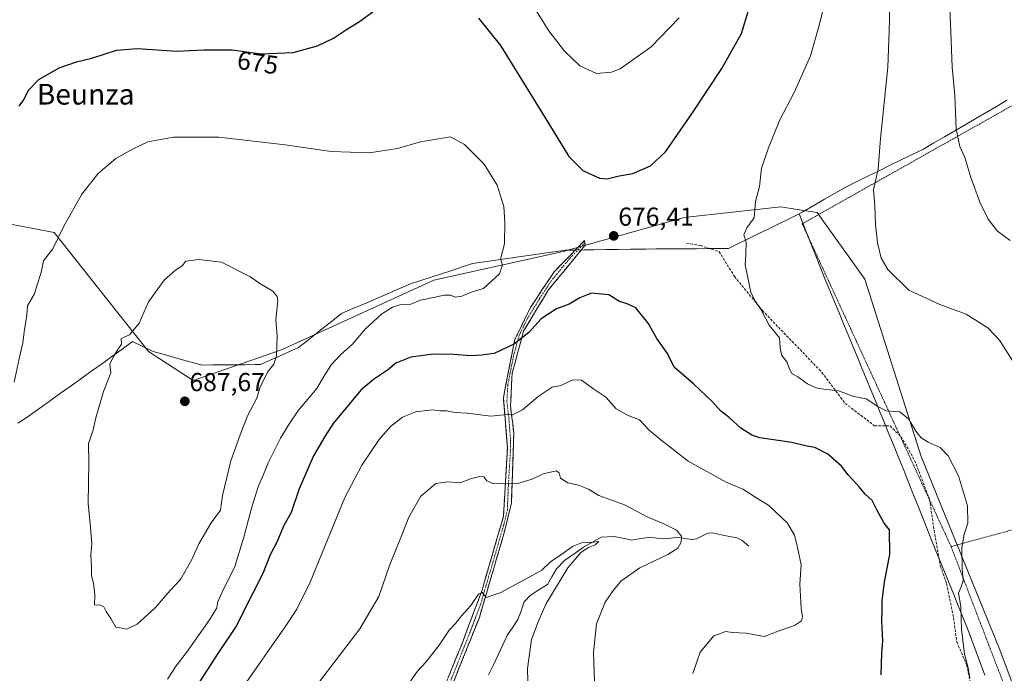
# Model space of a CAD drawing. Units: metres. Extents: x 603652 to 607088, y 4754662 to 4757028.
# Drawn here: x 604787 to 605168, y 4756476 to 4756729 of the extents above; entities that cross this region are included whole.
import ezdxf
from ezdxf.enums import TextEntityAlignment as Align

# ---------------------------------------------------------------- set-up
doc = ezdxf.new("R2010")
doc.units = ezdxf.units.M
doc.header["$MEASUREMENT"] = 0
for name, pattern in [('TRAZO_Y_PUNTO', [1, 0.5, -0.25, 0, -0.25]), ('TRAZOS', [0.75, 0.5, -0.25]), ('TRAZOSX2', [1.5, 1, -0.5])]:
    doc.linetypes.add(name, pattern=pattern)
for name, color, linetype, lineweight in [('Alambrada', 19, 'TRAZOS', 0), ('Arbolado forestal CxS', 92, 'Continuous', 0), ('Camino', 19, 'TRAZOSX2', 0), ('Camino Cxs', 19, 'Continuous', 0), ('Camino eje', 19, 'TRAZO_Y_PUNTO', 0), ('Carátula', 7, 'Continuous', 5), ('Corriente natural lineal', 142, 'Continuous', 13), ('Curva de nivel maestra', 36, 'Continuous', 30), ('Curva de nivel normal', 36, 'Continuous', 0), ('Entidad de ámbito territorial', 19, 'Continuous', 0), ('Entidad de ámbito territorial CxS', 92, 'Continuous', 0), ('Prado CxS', 92, 'Continuous', 0), ('Punto de cota en terreno', 7, 'Continuous', 0), ('Rótulo de curva de nivel directora', 19, 'Continuous', 0), ('Rótulo de punto de cota en terreno', 19, 'Continuous', 0), ('Senda', 19, 'TRAZOSX2', 0), ('Texto cartográfico', 19, 'Continuous', 0)]:
    doc.layers.add(name, color=color, linetype=linetype, lineweight=lineweight)
doc.styles.add('Arial', font='txt', dxfattribs={"height": 0.2})

# ---------------------------------------------------------------- blocks, each defined once
blk = doc.blocks.new('*U151')
at = {"layer": 'Prado CxS', "color": 92, "linetype": 'Continuous', "lineweight": 0}
blk.add_polyline3d([(605226.2153, 4756324.8273, 690.7571), (605165.7873, 4756485.5167, 681.6051), (605135.5739, 4756559.6813, 679.2811), (605113.7851, 4756628.2341, 684.4106), (605095.3717, 4756653.9991, 683.373), (605087.6687, 4756655.2041, 682.5944), (605081.3405, 4756656.1945, 681.7271), (605043.9553, 4756652.1045, 677.5836), (604997.2591, 4756638.8967, 676.6386), (604947.2279, 4756627.8141, 680.4004), (604888.3559, 4756600.8845, 683.8165), (604854.2435, 4756589.0427, 687.3568), (604836.8987, 4756600.2339, 686.116), (604800.4577, 4756646.2087, 680.1667), (604781.5065, 4756649.8439, 677.6432)], dxfattribs=at)
blk = doc.blocks.new('*U153')
at = {"layer": 'Arbolado forestal CxS', "color": 92, "linetype": 'Continuous', "lineweight": 0}
blk.add_polyline3d([(604781.5065, 4756649.8439, 677.6432), (604800.4577, 4756646.2087, 680.1667), (604836.8987, 4756600.2339, 686.116), (604854.2435, 4756589.0427, 687.3568), (604888.3559, 4756600.8845, 683.8165), (604947.2279, 4756627.8141, 680.4004), (604997.2591, 4756638.8967, 676.6386), (605043.9553, 4756652.1045, 677.5836), (605081.3405, 4756656.1945, 681.7271), (605087.6687, 4756655.2041, 682.5944), (605095.3717, 4756653.9991, 683.373), (605113.7851, 4756628.2341, 684.4106), (605135.5739, 4756559.6813, 679.2811), (605165.7873, 4756485.5167, 681.6051), (605226.2153, 4756324.8273, 690.7571)], dxfattribs=at)
blk = doc.blocks.new('*U177')
at = {"layer": 'Curva de nivel normal', "color": 36, "linetype": 'Continuous', "lineweight": 0}
for points in [[(605042.1, 4756729.32, 670), (605031.22, 4756718.1, 670), (605019.26, 4756709.56, 670), (605015.86, 4756708.23, 670), (605010.15, 4756707.69, 670), (605003.64, 4756710.75, 670), (604997.7, 4756716.43, 670), (604991.68, 4756724.3, 670), (604984.68, 4756735.36, 670)], [(604872.1, 4756468.59, 670), (604890.31, 4756494.59, 670), (604894.28, 4756500.69, 670), (604899.46, 4756511.1, 670), (604912.81, 4756543.81, 670), (604919.47, 4756556.27, 670), (604926.08, 4756566.24, 670), (604930.52, 4756571.26, 670), (604935.17, 4756574.9, 670), (604940.24, 4756576.97, 670), (604946.64, 4756577.73, 670), (604949.72, 4756577.37, 670), (604952.28, 4756577.39, 670), (604955.4, 4756576.74, 670), (604960.16, 4756576.46, 670), (604969.32, 4756575.32, 670), (604975.64, 4756575.95, 670), (604977.61, 4756575.73, 670), (604981.52, 4756577.72, 670), (604987.61, 4756582.85, 670), (604992.97, 4756586.44, 670), (604996.31, 4756587.17, 670), (605000.97, 4756589.3, 670), (605004.26, 4756589.14, 670), (605009.14, 4756585.72, 670), (605013.67, 4756582.67, 670), (605017.78, 4756578.07, 670), (605022.06, 4756575.68, 670), (605026.7, 4756573.82, 670), (605030.52, 4756569.82, 670), (605034.95, 4756566.07, 670), (605045.54, 4756557.83, 670), (605060.18, 4756549.8, 670), (605066.73, 4756547.02, 670), (605072.35, 4756543.45, 670), (605076.78, 4756540.75, 670), (605083.8, 4756534.07, 670), (605086.71, 4756529.24, 670), (605087.81, 4756524.55, 670), (605089.27, 4756517.79, 670), (605088.7, 4756510.32, 670), (605089.22, 4756500.98, 670), (605089.8, 4756497.63, 670), (605089.36, 4756496.11, 670), (605086.64, 4756494.37, 670), (605080.31, 4756492.2, 670), (605074.97, 4756490.12, 670), (605067.97, 4756491.38, 670), (605062.51, 4756491.58, 670), (605060.12, 4756492.07, 670), (605055.51, 4756490.28, 670), (605050.15, 4756484.06, 670), (605047.34, 4756475.8, 670)]]:
    blk.add_polyline3d(points, dxfattribs=at)
blk = doc.blocks.new('*U199')
at = {"layer": 'Curva de nivel normal', "color": 36, "linetype": 'Continuous', "lineweight": 0}
blk.add_polyline3d([(605170.54, 4756868.65, 690), (605162.82, 4756860.73, 690), (605155.83, 4756850.93, 690), (605151, 4756837.42, 690), (605147.07, 4756817.46, 690), (605145.19, 4756800.94, 690), (605144.99, 4756788.14, 690), (605145.58, 4756778.59, 690), (605145.78, 4756768.54, 690), (605145.69, 4756761.26, 690), (605146.6, 4756748.77, 690), (605146.6, 4756735.74, 690), (605147.05, 4756723.88, 690), (605147.58, 4756710.2, 690), (605148.66, 4756699.28, 690), (605149.1, 4756686.23, 690), (605150.56, 4756679.58, 690), (605152.46, 4756675.26, 690), (605154.77, 4756667.58, 690), (605158.31, 4756658.03, 690), (605161.56, 4756651.37, 690), (605165.11, 4756646.82, 690), (605170.02, 4756643.16, 690)], dxfattribs=at)
blk = doc.blocks.new('*U202')
at = {"layer": 'Curva de nivel normal', "color": 36, "linetype": 'Continuous', "lineweight": 0}
blk.add_polyline3d([(604983.7, 4756467.56, 660), (604983.49, 4756477.76, 660), (604984.93, 4756488.97, 660), (604987.59, 4756495.77, 660), (604990.57, 4756502.59, 660), (604999.02, 4756516.59, 660), (605004.03, 4756522.5, 660), (605007.06, 4756524.53, 660), (605009.55, 4756525.48, 660), (605011.02, 4756526.81, 660), (605008.98, 4756526.49, 660), (605004.31, 4756526.25, 660), (605001.04, 4756525.02, 660), (604996.35, 4756521.65, 660), (604992.4, 4756518.93, 660), (604988.93, 4756515.72, 660), (604983.85, 4756512.86, 660), (604973.17, 4756507.03, 660), (604967.47, 4756505.21, 660), (604965.94, 4756507.03, 660), (604964.49, 4756506.4, 660), (604961.5, 4756502.06, 660), (604957.97, 4756498.12, 660), (604955.59, 4756495.12, 660), (604953.11, 4756492.47, 660), (604949.26, 4756486.67, 660), (604944.2, 4756480.14, 660), (604940.89, 4756476.68, 660), (604937.77, 4756472.31, 660)], dxfattribs=at)
blk = doc.blocks.new('*U208')
at = {"layer": 'Curva de nivel normal', "color": 36, "linetype": 'Continuous', "lineweight": 0}
blk.add_polyline3d([(605154.38, 4756474, 680), (605153.79, 4756477.98, 680), (605152.38, 4756483.26, 680), (605151.19, 4756492.86, 680), (605150.91, 4756501.64, 680), (605150.11, 4756506.78, 680), (605151.14, 4756509.24, 680), (605151.8, 4756511.59, 680), (605151.42, 4756516.26, 680), (605151.35, 4756524.35, 680), (605152.29, 4756529.66, 680), (605153.69, 4756533.88, 680), (605153.49, 4756540.64, 680), (605150.01, 4756552.18, 680), (605146.04, 4756559.93, 680), (605142.97, 4756563.18, 680), (605138.31, 4756565.17, 680), (605135.64, 4756566.85, 680), (605133.5, 4756569.44, 680), (605130.83, 4756574.05, 680), (605127.36, 4756576.98, 680), (605122.01, 4756577.3, 680), (605118.45, 4756579.2, 680), (605114.32, 4756582.01, 680), (605109.64, 4756582.92, 680), (605103.72, 4756585.02, 680), (605097.97, 4756585.65, 680), (605095.39, 4756586.05, 680), (605091.64, 4756587.72, 680), (605087.97, 4756590.43, 680), (605085.79, 4756591.62, 680), (605084.7, 4756593.4, 680), (605083.85, 4756596.07, 680), (605081.64, 4756599.04, 680), (605081.15, 4756601.65, 680), (605080.87, 4756605.61, 680), (605076.83, 4756610.44, 680), (605073.82, 4756616.38, 680), (605071.64, 4756619.58, 680), (605069.76, 4756623.04, 680), (605068.93, 4756627.55, 680), (605067.53, 4756633.78, 680), (605067.81, 4756637.82, 680), (605068.02, 4756642.59, 680), (605067.08, 4756645.37, 680), (605068.17, 4756648.03, 680), (605071.03, 4756651.94, 680), (605071.64, 4756658.28, 680), (605073.16, 4756664.07, 680), (605073.89, 4756671.11, 680), (605076.62, 4756678.96, 680), (605080.93, 4756689.8, 680), (605086.53, 4756700.44, 680), (605092.9, 4756714.59, 680), (605096.08, 4756725.94, 680), (605097.58, 4756731.99, 680)], dxfattribs=at)
blk = doc.blocks.new('5PATER')
at = {"layer": 'Carátula', "linetype": 'Continuous', "lineweight": 5}
h = blk.add_hatch(color=250, dxfattribs=at)
edge = h.paths.add_edge_path()
edge.add_ellipse((0, 0.01), major_axis=(-1.33, -1.34), ratio=0.999422, start_angle=0, end_angle=360)

msp = doc.modelspace()

# ---------------------------------------------------------------- linework, layer by layer
at = {"layer": 'Alambrada', "color": 19, "linetype": 'TRAZOS', "lineweight": 0}
for points in [[(605200.17, 4756711.85, 700.68), (605089.64, 4756649.65, 682.58), (605147.2, 4756524.84, 679.4)], [(605254.29, 4756554.22, 694.2), (605147.2, 4756524.84, 679.4)], [(605147.2, 4756524.84, 679.4), (605184.23, 4756428.1, 683.26), (605206.84, 4756363.35, 687.19), (605221.85, 4756322, 690.04), (605222.24, 4756319.47, 690.16), (605231.39, 4756234.63, 695.62)]]:
    msp.add_polyline3d(points, dxfattribs=at)
at = {"layer": 'Arbolado forestal CxS', "color": 92, "linetype": 'Continuous', "lineweight": 0}
msp.add_polyline3d([(604781.51, 4756649.84, 677.64), (604800.46, 4756646.21, 680.17), (604836.9, 4756600.23, 686.12), (604854.24, 4756589.04, 687.36), (604888.36, 4756600.88, 683.82), (604947.23, 4756627.81, 680.4), (604997.26, 4756638.9, 676.64), (605043.96, 4756652.1, 677.58), (605081.34, 4756656.19, 681.73), (605087.67, 4756655.2, 682.59), (605095.37, 4756654, 683.37), (605113.79, 4756628.23, 684.41), (605135.57, 4756559.68, 679.28), (605165.79, 4756485.52, 681.61), (605226.22, 4756324.83, 690.76)], dxfattribs=at)
at = {"layer": 'Camino', "color": 19, "linetype": 'TRAZOSX2', "lineweight": 0}
for points in [[(604948.12, 4756462.9), (604957.64, 4756486.07), (604965.88, 4756507.96), (604974.13, 4756536.52), (604975.7, 4756563.02), (604974.11, 4756582.38), (604978.56, 4756604.91), (604984.58, 4756617.28), (604993.77, 4756631.09), (605005.51, 4756643.15), (605005.63, 4756642.26)], [(605005.63, 4756642.26), (605005.74, 4756641.37), (604991.47, 4756623.99), (604981.95, 4756608.13), (604977.51, 4756591.94), (604976.88, 4756579.25), (604978.14, 4756568.78), (604977.83, 4756557.67), (604977.2, 4756541.58), (604974.34, 4756529.83), (604964.83, 4756497.47), (604949.96, 4756460.2), (604942.67, 4756443.7), (604929.98, 4756420.85), (604917.66, 4756398.44), (604906.56, 4756381.63), (604893.55, 4756358.46), (604880.87, 4756331.81), (604872.3, 4756313.72), (604869.51, 4756302.5), (604867.93, 4756281.55), (604866.97, 4756259.02), (604867.61, 4756241.57), (604868.17, 4756230.29)]]:
    msp.add_lwpolyline(points, dxfattribs=at)
at = {"layer": 'Camino Cxs', "color": 19, "linetype": 'Continuous', "lineweight": 0}
msp.add_polyline3d([(604952.88, 4756474.49, 658.28), (604954.47, 4756478.35, 658.46), (604956.05, 4756482.21, 658.72), (604957.64, 4756486.07, 658.94), (604959.29, 4756490.45, 659.26), (604960.94, 4756494.83, 659.53), (604962.58, 4756499.2, 659.67), (604964.23, 4756503.58, 659.92), (604965.88, 4756507.96, 660.03), (604967.26, 4756512.72, 660.68), (604968.63, 4756517.48, 661.12), (604970.01, 4756522.24, 661.62), (604971.38, 4756527, 661.92), (604972.76, 4756531.76, 662.4), (604974.13, 4756536.52, 662.97), (604974.39, 4756540.94, 663.49), (604974.65, 4756545.35, 664.22), (604974.92, 4756549.77, 664.97), (604975.18, 4756554.19, 665.62), (604975.44, 4756558.6, 666.19), (604975.7, 4756563.02, 666.77), (604975.3, 4756567.86, 667.82), (604974.91, 4756572.7, 669.17), (604974.51, 4756577.54, 670.44), (604974.11, 4756582.38, 671.3), (604975, 4756586.89, 672.07), (604975.89, 4756591.39, 672.8), (604976.78, 4756595.9, 673.51), (604977.67, 4756600.4, 674.4), (604978.56, 4756604.91, 675.31), (604980.57, 4756609.03, 675.87), (604982.57, 4756613.16, 675.92), (604984.58, 4756617.28, 676.45), (604986.88, 4756620.73, 676.63), (604989.18, 4756624.19, 676.66), (604991.47, 4756627.64, 677.32), (604993.77, 4756631.09, 677.18), (604996.71, 4756634.11, 676.78), (604999.64, 4756637.12, 676.77), (605002.58, 4756640.14, 676.72), (605005.51, 4756643.15, 676.49), (605005.74, 4756641.37, 676.49), (605002.89, 4756637.89, 676.62), (605000.03, 4756634.42, 676.44), (604997.18, 4756630.94, 676.46), (604994.32, 4756627.47, 676.66), (604991.47, 4756623.99, 676.06), (604989.09, 4756620.03, 676.04), (604986.71, 4756616.06, 675.78), (604984.33, 4756612.1, 675.5), (604981.95, 4756608.13, 675.52), (604980.84, 4756604.08, 674.79), (604979.73, 4756600.04, 674.13), (604978.62, 4756595.99, 673.36), (604977.51, 4756591.94, 672.74), (604977.3, 4756587.71, 672.11), (604977.09, 4756583.48, 671.3), (604976.88, 4756579.25, 670.74), (604977.3, 4756575.76, 669.95), (604977.72, 4756572.27, 669.03), (604978.14, 4756568.78, 668.05), (604978.04, 4756565.08, 667.22), (604977.93, 4756561.37, 666.62), (604977.83, 4756557.67, 666.17), (604977.67, 4756553.65, 665.65), (604977.52, 4756549.63, 664.92), (604977.36, 4756545.6, 664.26), (604977.2, 4756541.58, 663.61), (604976.25, 4756537.66, 663.04), (604975.29, 4756533.75, 662.82), (604974.34, 4756529.83, 662.24), (604972.98, 4756525.21, 661.81), (604971.62, 4756520.58, 661.49), (604970.26, 4756515.96, 661.04), (604968.91, 4756511.34, 660.5), (604967.55, 4756506.72, 659.93), (604966.19, 4756502.09, 659.63), (604964.83, 4756497.47, 659.24), (604963.18, 4756493.33, 659.18), (604961.53, 4756489.19, 658.98), (604959.87, 4756485.05, 658.53), (604958.22, 4756480.91, 658.23), (604956.57, 4756476.76, 658.16), (604954.92, 4756472.62, 657.88)], dxfattribs=at)
at = {"layer": 'Camino eje', "color": 19, "linetype": 'TRAZO_Y_PUNTO', "lineweight": 0}
msp.add_lwpolyline([(605005.63, 4756642.26), (604999.76, 4756636.23), (604992.62, 4756627.54), (604988.03, 4756620.64), (604983.27, 4756612.71), (604980.26, 4756606.52), (604978.04, 4756598.43), (604975.81, 4756587.16), (604975.5, 4756580.82), (604976.13, 4756575.58), (604976.92, 4756565.9), (604976.77, 4756560.35), (604975.98, 4756547.1), (604975.67, 4756539.05), (604974.24, 4756533.18), (604970.11, 4756518.9), (604965.36, 4756502.72), (604961.24, 4756491.77), (604953.8, 4756473.14)], dxfattribs=at)
at = {"layer": 'Corriente natural lineal', "color": 142, "linetype": 'Continuous', "lineweight": 13}
msp.add_polyline3d([(605069, 4756525, 667.13), (605066.47, 4756527.17, 666.55), (605064.38, 4756528.24, 666.35), (605059.63, 4756529.19, 666.01), (605054.87, 4756530.13, 665.86), (605053.21, 4756529.98, 665.75), (605048.71, 4756527.89, 665.45), (605046.98, 4756527.6, 665.41), (605044.29, 4756528.01, 665.04), (605041.61, 4756528.43, 664.62), (605038.81, 4756528.12, 664.04), (605036.01, 4756527.82, 663.57), (605033.5, 4756528.14, 663.44), (605031, 4756528.46, 663.26), (605027.35, 4756527.92, 662.76), (605023.69, 4756527.38, 662.36), (605020.29, 4756528.08, 661.79), (605016.88, 4756528.78, 661.24), (605014.38, 4756528.64, 660.72), (605011.89, 4756528.5, 660.19), (605008.52, 4756526.57, 660.35), (605005.15, 4756524.64, 660.27), (605001.44, 4756522.05, 660.04), (604997.74, 4756519.47, 659.85), (604994.64, 4756516.2, 659.67), (604992.9, 4756513.2, 659.51), (604991.16, 4756510.19, 659.24), (604987.85, 4756508.07, 658.43), (604984.54, 4756505.95, 658.27), (604982.2, 4756503.42, 657.41), (604980.98, 4756500.01, 657.61), (604979.76, 4756496.59, 657.76), (604977.74, 4756493.65, 657.18), (604975.71, 4756490.71, 657.25), (604973.89, 4756486.84, 657.21), (604972.06, 4756482.98, 656.31), (604970.24, 4756479.11, 655.79), (604968.41, 4756475.24, 655.67)], dxfattribs=at)
at = {"layer": 'Curva de nivel maestra', "color": 36, "linetype": 'Continuous', "lineweight": 30}
for points in [[(604964.49, 4756729.13, 675), (604972.95, 4756718.57, 675), (604991.94, 4756687.9, 675), (604999.36, 4756675.67, 675), (605004.9, 4756670.28, 675), (605011.31, 4756667.23, 675), (605014.2, 4756666.96, 675), (605018.87, 4756668.22, 675), (605024.2, 4756669.04, 675), (605031.01, 4756672.06, 675), (605036.83, 4756677.42, 675), (605047.2, 4756692.59, 675), (605058.59, 4756709.68, 675), (605066.15, 4756723.26, 675), (605069.55, 4756734.3, 675)], [(604786.97, 4756695.14, 675), (604788.77, 4756697.59, 675), (604790.6, 4756701.26, 675), (604794.6, 4756705.45, 675), (604802.39, 4756709.88, 675), (604809.16, 4756712.19, 675), (604815.01, 4756713.62, 675), (604824.53, 4756716.77, 675), (604832.64, 4756717.38, 675), (604847.71, 4756716.42, 675), (604858.31, 4756716.91, 675), (604869.31, 4756716.95, 675), (604880.31, 4756715.34, 675), (604892.84, 4756715.86, 675), (604902.29, 4756718.45, 675), (604908.48, 4756721.43, 675), (604913.54, 4756724.77, 675), (604918.14, 4756727.56, 675), (604923.71, 4756731.59, 675)], [(605120.11, 4756475.3, 675), (605120.38, 4756483.61, 675), (605120.78, 4756488.35, 675), (605120.4, 4756496.1, 675), (605120.52, 4756500.39, 675), (605120.5, 4756503.88, 675), (605121.49, 4756511.26, 675), (605123.51, 4756521.83, 675), (605123.4, 4756531.36, 675), (605121.34, 4756533.96, 675), (605118.44, 4756539.06, 675), (605116.68, 4756542.64, 675), (605114, 4756545.15, 675), (605111.66, 4756547.92, 675), (605107.44, 4756552.6, 675), (605104.82, 4756555.94, 675), (605099.58, 4756560.54, 675), (605094.48, 4756563.13, 675), (605091.36, 4756563.72, 675), (605085.64, 4756565.02, 675), (605073.31, 4756566.84, 675), (605070.14, 4756567.89, 675), (605065.9, 4756570.6, 675), (605061.36, 4756574.81, 675), (605058.01, 4756577.37, 675), (605054.99, 4756580.75, 675), (605047.58, 4756587.77, 675), (605040.2, 4756594.18, 675), (605037.56, 4756599.45, 675), (605033.44, 4756605.35, 675), (605030.14, 4756611.2, 675), (605025.29, 4756617.2, 675), (605021.93, 4756618.74, 675), (605019.06, 4756619.56, 675), (605014.9, 4756622.19, 675), (605008.25, 4756622.78, 675), (605003.62, 4756621.07, 675), (604999.53, 4756618.55, 675), (604994.65, 4756616.75, 675), (604988.68, 4756612.93, 675), (604983.93, 4756607.59, 675), (604978.43, 4756603.18, 675), (604970.57, 4756599.53, 675), (604965.64, 4756598.79, 675), (604961.31, 4756598.53, 675), (604955.01, 4756599.1, 675), (604947, 4756599.28, 675), (604938.35, 4756598.05, 675), (604932.59, 4756595.79, 675), (604929.27, 4756593.05, 675), (604923.89, 4756589.43, 675), (604919.06, 4756585.3, 675), (604908.3, 4756572.38, 675), (604905.1, 4756567.43, 675), (604900.67, 4756559.87, 675), (604895.24, 4756547.2, 675), (604892.1, 4756538.08, 675), (604889.14, 4756532.79, 675), (604886.64, 4756526.76, 675), (604883.98, 4756521.66, 675), (604881.08, 4756514.48, 675), (604873.44, 4756499.26, 675), (604871.09, 4756494.46, 675), (604863.75, 4756483.53, 675), (604849.77, 4756461.98, 675)]]:
    msp.add_polyline3d(points, dxfattribs=at)
at = {"layer": 'Curva de nivel normal', "color": 36, "linetype": 'Continuous', "lineweight": 0}
for points in [[(605179.54, 4756583.08, 685), (605165.92, 4756604.69, 685), (605161.36, 4756609.4, 685), (605153, 4756614.73, 685), (605142.79, 4756618.46, 685), (605130.91, 4756624.02, 685), (605122.7, 4756631.91, 685), (605120.12, 4756636.41, 685), (605118.7, 4756642.3, 685), (605117.93, 4756649.42, 685), (605117.7, 4756656.71, 685), (605117.18, 4756662.74, 685), (605119.03, 4756670.77, 685), (605119.86, 4756682.61, 685), (605122.73, 4756710.14, 685), (605123.24, 4756724.09, 685), (605123.75, 4756743.65, 685)], [(604844.31, 4756473.58, 680), (604847.68, 4756478.79, 680), (604851.61, 4756483.9, 680), (604860.52, 4756496.57, 680), (604863.32, 4756501.16, 680), (604863.63, 4756503.24, 680), (604865.4, 4756507.24, 680), (604870.31, 4756517.2, 680), (604873.81, 4756528.44, 680), (604876.7, 4756539.67, 680), (604879.41, 4756548.34, 680), (604881.41, 4756552.65, 680), (604883.28, 4756557.46, 680), (604887.98, 4756566.79, 680), (604891.44, 4756572.37, 680), (604894.92, 4756577.62, 680), (604901.97, 4756585.93, 680), (604905.08, 4756591.2, 680), (604907.62, 4756595.26, 680), (604911.28, 4756599.09, 680), (604915.7, 4756602.92, 680), (604920.85, 4756609.09, 680), (604926.99, 4756614.68, 680), (604931.28, 4756617.46, 680), (604934.14, 4756618.25, 680), (604938.29, 4756618.61, 680), (604942.09, 4756620.13, 680), (604947.14, 4756621.11, 680), (604951.26, 4756622.02, 680), (604953.62, 4756622.01, 680), (604955.53, 4756621.3, 680), (604958, 4756621.62, 680), (604962.04, 4756623.3, 680), (604966.47, 4756624.57, 680), (604972.62, 4756630.32, 680), (604973.81, 4756633.61, 680), (604973.04, 4756636.01, 680), (604974.51, 4756641.93, 680), (604974.65, 4756650.26, 680), (604974.31, 4756656.26, 680), (604971.67, 4756664.59, 680), (604966.65, 4756672.68, 680), (604959.07, 4756680.24, 680), (604953.64, 4756683.26, 680), (604942.03, 4756681.3, 680), (604933.21, 4756678.73, 680), (604922.25, 4756677.07, 680), (604907.61, 4756677.56, 680), (604889.74, 4756680.12, 680), (604864.08, 4756683.09, 680), (604846.64, 4756683.1, 680), (604836.64, 4756681.33, 680), (604831.06, 4756678.6, 680), (604824.27, 4756674.84, 680), (604817.54, 4756669.14, 680), (604811.19, 4756661.11, 680), (604804.14, 4756648.47, 680), (604799.94, 4756639.93, 680), (604796.3, 4756635.26, 680), (604795.46, 4756630.86, 680), (604793.8, 4756625.68, 680), (604792.89, 4756622.53, 680), (604790.15, 4756617.93, 680), (604789.9, 4756614.26, 680), (604788.84, 4756607.93, 680), (604788.33, 4756603.58, 680), (604787.3, 4756599.23, 680), (604784.99, 4756588.39, 680)], [(604828.57, 4756492.9, 685), (604832.61, 4756494.8, 685), (604839.58, 4756501.2, 685), (604845.38, 4756507.82, 685), (604849.31, 4756512.17, 685), (604853.68, 4756519.82, 685), (604856.44, 4756525.89, 685), (604861.2, 4756534.06, 685), (604864.77, 4756538.87, 685), (604865.5, 4756544.54, 685), (604868.81, 4756557.95, 685), (604872.44, 4756568.01, 685), (604875.23, 4756575.45, 685), (604878.86, 4756582.26, 685), (604880.03, 4756586.26, 685), (604882.99, 4756592.28, 685), (604885.38, 4756595.33, 685), (604886.42, 4756598.61, 685), (604886.63, 4756606.28, 685), (604886.22, 4756612.33, 685), (604886.92, 4756619.96, 685), (604886.73, 4756621.59, 685), (604884.95, 4756623.59, 685), (604879.92, 4756626.6, 685), (604876.16, 4756629.25, 685), (604865.2, 4756634.82, 685), (604856.31, 4756635.85, 685), (604851.43, 4756635.25, 685), (604849.94, 4756633.4, 685), (604847.4, 4756631.76, 685), (604843.04, 4756627.85, 685), (604836.92, 4756619.41, 685), (604833.38, 4756611.19, 685), (604829.6, 4756606.65, 685), (604826.33, 4756605.26, 685), (604826.54, 4756603.12, 685), (604825.05, 4756601.1, 685), (604823.46, 4756598.28, 685), (604822, 4756595.4, 685), (604822.33, 4756592.01, 685), (604819.49, 4756584.8, 685), (604816.52, 4756574.59, 685), (604815.37, 4756569.51, 685), (604813.77, 4756564.72, 685), (604813.94, 4756557.31, 685), (604813.6, 4756541.54, 685), (604814.5, 4756532.26, 685), (604815.03, 4756525.89, 685), (604814.67, 4756521.68, 685), (604814.94, 4756517.05, 685), (604814.95, 4756513.51, 685), (604815.63, 4756510.73, 685), (604816.15, 4756506.15, 685), (604816.12, 4756502.27, 685), (604818.39, 4756502.14, 685), (604819.62, 4756501.58, 685), (604820.6, 4756499.81, 685), (604822.41, 4756497.01, 685), (604824.37, 4756493.7, 685), (604828.57, 4756492.9, 685)], [(604902.4, 4756471.77, 665), (604918.64, 4756493.06, 665), (604925.98, 4756505.59, 665), (604930.15, 4756517.59, 665), (604934.99, 4756529.59, 665), (604937.54, 4756536.26, 665), (604942.22, 4756544.37, 665), (604947.98, 4756549.2, 665), (604952.68, 4756549.91, 665), (604957.4, 4756549.51, 665), (604961.43, 4756551.01, 665), (604965.06, 4756551.97, 665), (604966.52, 4756551.76, 665), (604967.78, 4756550.23, 665), (604970.31, 4756549.07, 665), (604979.71, 4756549.25, 665), (604985.28, 4756550.88, 665), (604989.49, 4756553.02, 665), (604994.54, 4756554.16, 665), (604995.71, 4756553.33, 665), (604996.17, 4756551.26, 665), (604998.99, 4756549.5, 665), (605003.14, 4756548.56, 665), (605007.06, 4756547.01, 665), (605011, 4756544.62, 665), (605021, 4756540.95, 665), (605029.7, 4756536.32, 665), (605036.1, 4756533.7, 665), (605041, 4756531.2, 665), (605042.93, 4756528.86, 665), (605042.79, 4756526.54, 665), (605041.53, 4756524.22, 665), (605037.64, 4756521.79, 665), (605026.83, 4756516.58, 665), (605019.54, 4756511.45, 665), (605016.35, 4756507.45, 665), (605013.44, 4756503.34, 665), (605010.14, 4756494.95, 665), (605008.97, 4756483.95, 665), (605009.3, 4756472.68, 665)]]:
    msp.add_polyline3d(points, dxfattribs=at)
at = {"layer": 'Entidad de ámbito territorial', "color": 19, "linetype": 'Continuous', "lineweight": 0}
for points in [[(605168.75, 4756697.39, 693.93), (605164.79, 4756695.04, 693.15), (605160.75, 4756692.68, 692.17), (605156.7, 4756690.32, 691.37), (605152.66, 4756687.96, 690.67), (605148.62, 4756685.61, 689.86), (605144.58, 4756683.25, 688.98), (605140.53, 4756680.89, 688.25), (605136.49, 4756678.53, 687.51), (605132.2, 4756676.43, 686.75), (605127.91, 4756674.34, 686.1), (605123.62, 4756672.24, 685.49), (605119.33, 4756670.14, 684.97), (605115.04, 4756668.04, 684.51), (605110.75, 4756665.95, 684.11), (605106.46, 4756663.85, 683.74), (605102.37, 4756661.49, 683.44), (605098.28, 4756659.13, 683.09), (605094.19, 4756656.77, 682.77), (605090.1, 4756654.41, 682.4), (605088.46, 4756653.47, 682.23)], [(605168.75, 4756697.39, 693.93), (605164.79, 4756695.04, 693.15), (605160.75, 4756692.68, 692.17), (605156.7, 4756690.32, 691.37), (605152.66, 4756687.96, 690.67), (605148.62, 4756685.61, 689.86), (605144.58, 4756683.25, 688.98), (605140.53, 4756680.89, 688.25), (605136.49, 4756678.53, 687.51), (605132.2, 4756676.43, 686.75), (605127.91, 4756674.34, 686.1), (605123.62, 4756672.24, 685.49), (605119.33, 4756670.14, 684.97), (605115.04, 4756668.04, 684.51), (605110.75, 4756665.95, 684.11), (605106.46, 4756663.85, 683.74), (605102.37, 4756661.49, 683.44), (605098.28, 4756659.13, 683.09), (605094.19, 4756656.77, 682.77), (605090.1, 4756654.41, 682.4), (605088.46, 4756653.47, 682.23)], [(604786.44, 4756572.51, 680.91), (604790.45, 4756575.15, 681.34), (604794.49, 4756578.05, 681.76), (604798.52, 4756580.94, 682.3), (604802.56, 4756583.84, 682.79), (604806.6, 4756586.74, 683.33), (604810.63, 4756589.63, 683.76), (604814.67, 4756592.53, 684.15), (604818.71, 4756595.43, 684.49), (604822.75, 4756598.33, 684.8), (604826.78, 4756601.22, 685.02), (604830.82, 4756604.12, 685.09), (604834.8, 4756602.17, 685.47), (604838.78, 4756600.22, 685.78), (604843.51, 4756598.92, 686.13), (604848.24, 4756597.62, 686.49), (604852.96, 4756596.32, 686.73), (604857.69, 4756595.02, 686.93), (604861.8, 4756595.06, 686.98), (604865.91, 4756595.1, 686.71), (604870.03, 4756595.13, 686.5), (604874.14, 4756595.17, 686.27), (604878.25, 4756595.21, 685.84), (604880.3, 4756595.23, 685.49), (604883.95, 4756596.86, 685.14), (604887.6, 4756598.49, 684.79), (604891.25, 4756600.13, 684), (604894.9, 4756601.76, 683.45), (604898.22, 4756604.39, 683.28), (604901.55, 4756607.03, 682.89), (604904.87, 4756609.66, 682.45), (604908.2, 4756612.3, 682.15), (604911.52, 4756614.93, 681.86), (604915.97, 4756616.84, 681.55), (604920.41, 4756618.75, 681.25), (604924.86, 4756620.66, 680.94), (604929.31, 4756622.58, 680.68), (604933.75, 4756624.49, 680.62), (604938.2, 4756626.4, 680.66), (604942.2, 4756627.71, 680.66), (604946.19, 4756629.02, 680.7), (604950.18, 4756630.33, 680.69), (604954.18, 4756631.64, 680.65), (604958.17, 4756632.95, 680.59), (604962.17, 4756634.26, 680.49), (604966.67, 4756634.91, 680.33), (604971.16, 4756635.55, 680.07), (604975.66, 4756636.2, 679.77), (604980.16, 4756636.85, 679.2), (604984.65, 4756637.5, 678.53), (604989.15, 4756638.14, 677.85), (604993.64, 4756638.79, 677.35), (604998.14, 4756639.44, 677.04), (605001.78, 4756639.49, 676.77), (605005.42, 4756639.53, 676.54), (605009.06, 4756639.58, 676.45), (605013.79, 4756639.64, 676.52), (605018.53, 4756639.71, 676.6), (605023.26, 4756639.78, 676.61), (605027.99, 4756639.84, 676.73), (605029.25, 4756639.85, 676.71), (605033.08, 4756639.9, 676.76), (605033.18, 4756639.91, 676.77), (605037.02, 4756639.94, 676.95), (605040.87, 4756639.96, 677.21), (605044.71, 4756639.99, 677.46), (605048.82, 4756640.02, 677.76), (605052.92, 4756640.04, 678.12), (605057.03, 4756640.07, 678.55), (605061.14, 4756640.1, 679.17), (605065.04, 4756642.01, 679.6), (605068.95, 4756643.92, 679.99), (605072.85, 4756645.83, 680.43), (605076.75, 4756647.74, 680.9), (605080.65, 4756649.65, 681.28), (605084.56, 4756651.56, 681.78), (605088.46, 4756653.47, 682.23)], [(604786.44, 4756572.51, 680.91), (604790.45, 4756575.15, 681.34), (604794.49, 4756578.05, 681.76), (604798.52, 4756580.94, 682.3), (604802.56, 4756583.84, 682.79), (604806.6, 4756586.74, 683.33), (604810.63, 4756589.63, 683.76), (604814.67, 4756592.53, 684.15), (604818.71, 4756595.43, 684.49), (604822.75, 4756598.33, 684.8), (604826.78, 4756601.22, 685.02), (604830.82, 4756604.12, 685.09), (604834.8, 4756602.17, 685.47), (604838.78, 4756600.22, 685.78), (604843.51, 4756598.92, 686.13), (604848.24, 4756597.62, 686.49), (604852.96, 4756596.32, 686.73), (604857.69, 4756595.02, 686.93), (604861.8, 4756595.06, 686.98), (604865.91, 4756595.1, 686.71), (604870.03, 4756595.13, 686.5), (604874.14, 4756595.17, 686.27), (604878.25, 4756595.21, 685.84), (604880.3, 4756595.23, 685.49), (604883.95, 4756596.86, 685.14), (604887.6, 4756598.49, 684.79), (604891.25, 4756600.13, 684), (604894.9, 4756601.76, 683.45), (604898.22, 4756604.39, 683.28), (604901.55, 4756607.03, 682.89), (604904.87, 4756609.66, 682.45), (604908.2, 4756612.3, 682.15), (604911.52, 4756614.93, 681.86), (604915.97, 4756616.84, 681.55), (604920.41, 4756618.75, 681.25), (604924.86, 4756620.66, 680.94), (604929.31, 4756622.58, 680.68), (604933.75, 4756624.49, 680.62), (604938.2, 4756626.4, 680.66), (604942.2, 4756627.71, 680.66), (604946.19, 4756629.02, 680.7), (604950.18, 4756630.33, 680.69), (604954.18, 4756631.64, 680.65), (604958.17, 4756632.95, 680.59), (604962.17, 4756634.26, 680.49), (604966.67, 4756634.91, 680.33), (604971.16, 4756635.55, 680.07), (604975.66, 4756636.2, 679.77), (604980.16, 4756636.85, 679.2), (604984.65, 4756637.5, 678.53), (604989.15, 4756638.14, 677.85), (604993.64, 4756638.79, 677.35), (604998.14, 4756639.44, 677.04), (605001.78, 4756639.49, 676.77), (605005.42, 4756639.53, 676.54), (605009.06, 4756639.58, 676.45), (605013.79, 4756639.64, 676.52), (605018.53, 4756639.71, 676.6), (605023.26, 4756639.78, 676.61), (605027.99, 4756639.84, 676.73), (605029.25, 4756639.85, 676.71), (605033.08, 4756639.9, 676.76), (605033.18, 4756639.91, 676.77), (605037.02, 4756639.94, 676.95), (605040.87, 4756639.96, 677.21), (605044.71, 4756639.99, 677.46), (605048.82, 4756640.02, 677.76), (605052.92, 4756640.04, 678.12), (605057.03, 4756640.07, 678.55), (605061.14, 4756640.1, 679.17), (605065.04, 4756642.01, 679.6), (605068.95, 4756643.92, 679.99), (605072.85, 4756645.83, 680.43), (605076.75, 4756647.74, 680.9), (605080.65, 4756649.65, 681.28), (605084.56, 4756651.56, 681.78), (605088.46, 4756653.47, 682.23)], [(605088.46, 4756653.47, 682.23), (605090.14, 4756649.24, 682.65), (605091.82, 4756645.01, 682.83), (605093.5, 4756640.78, 683.07), (605095.17, 4756636.55, 683.39), (605096.85, 4756632.32, 683.58), (605098.53, 4756628.09, 683.66), (605100.31, 4756623.81, 683.78), (605102.08, 4756619.52, 683.82), (605103.86, 4756615.24, 683.54), (605105.63, 4756610.95, 683.36), (605107.41, 4756606.67, 683), (605109.18, 4756602.38, 682.45), (605110.96, 4756598.1, 682.04), (605112.71, 4756593.87, 681.47), (605114.45, 4756589.63, 680.85), (605116.2, 4756585.4, 680.43), (605117.95, 4756581.16, 680), (605119.69, 4756576.93, 679.57), (605121.44, 4756572.7, 678.89), (605123.18, 4756568.46, 678.57), (605124.93, 4756564.23, 678.51), (605126.77, 4756559.62, 678.45), (605128.62, 4756555.01, 678.26), (605130.46, 4756550.4, 678.15), (605132.3, 4756545.79, 677.89), (605134.14, 4756541.17, 677.53), (605135.99, 4756536.56, 677.54), (605137.83, 4756531.95, 677.75), (605139.67, 4756527.34, 677.97), (605141.08, 4756523.87, 678.17), (605142.86, 4756519.49, 678.72), (605144.64, 4756515.11, 679.09), (605146.42, 4756510.73, 679.32), (605148.2, 4756506.35, 679.58), (605149.98, 4756501.97, 679.72), (605151.76, 4756497.59, 679.84), (605153.54, 4756493.21, 680.16), (605155.22, 4756488.68, 680.41), (605156.91, 4756484.14, 680.53), (605158.59, 4756479.61, 680.53), (605160.27, 4756475.08, 680.6)], [(605088.46, 4756653.47, 682.23), (605090.14, 4756649.24, 682.65), (605091.82, 4756645.01, 682.83), (605093.5, 4756640.78, 683.07), (605095.17, 4756636.55, 683.39), (605096.85, 4756632.32, 683.58), (605098.53, 4756628.09, 683.66), (605100.31, 4756623.81, 683.78), (605102.08, 4756619.52, 683.82), (605103.86, 4756615.24, 683.54), (605105.63, 4756610.95, 683.36), (605107.41, 4756606.67, 683), (605109.18, 4756602.38, 682.45), (605110.96, 4756598.1, 682.04), (605112.71, 4756593.87, 681.47), (605114.45, 4756589.63, 680.85), (605116.2, 4756585.4, 680.43), (605117.95, 4756581.16, 680), (605119.69, 4756576.93, 679.57), (605121.44, 4756572.7, 678.89), (605123.18, 4756568.46, 678.57), (605124.93, 4756564.23, 678.51), (605126.77, 4756559.62, 678.45), (605128.62, 4756555.01, 678.26), (605130.46, 4756550.4, 678.15), (605132.3, 4756545.79, 677.89), (605134.14, 4756541.17, 677.53), (605135.99, 4756536.56, 677.54), (605137.83, 4756531.95, 677.75), (605139.67, 4756527.34, 677.97), (605141.08, 4756523.87, 678.17), (605142.86, 4756519.49, 678.72), (605144.64, 4756515.11, 679.09), (605146.42, 4756510.73, 679.32), (605148.2, 4756506.35, 679.58), (605149.98, 4756501.97, 679.72), (605151.76, 4756497.59, 679.84), (605153.54, 4756493.21, 680.16), (605155.22, 4756488.68, 680.41), (605156.91, 4756484.14, 680.53), (605158.59, 4756479.61, 680.53), (605160.27, 4756475.08, 680.6)]]:
    msp.add_polyline3d(points, dxfattribs=at)
at = {"layer": 'Entidad de ámbito territorial CxS', "color": 92, "linetype": 'Continuous', "lineweight": 0}
for points in [[(605168.75, 4756697.39, 693.93), (605164.79, 4756695.04, 693.15), (605160.75, 4756692.68, 692.17), (605156.7, 4756690.32, 691.37), (605152.66, 4756687.96, 690.67), (605148.62, 4756685.61, 689.86), (605144.58, 4756683.25, 688.98), (605140.53, 4756680.89, 688.25), (605136.49, 4756678.53, 687.51), (605132.2, 4756676.43, 686.75), (605127.91, 4756674.34, 686.1), (605123.62, 4756672.24, 685.49), (605119.33, 4756670.14, 684.97), (605115.04, 4756668.04, 684.51), (605110.75, 4756665.95, 684.11), (605106.46, 4756663.85, 683.74), (605102.37, 4756661.49, 683.44), (605098.28, 4756659.13, 683.09), (605094.19, 4756656.77, 682.77), (605090.1, 4756654.41, 682.4), (605088.46, 4756653.47, 682.23), (605084.56, 4756651.56, 681.78), (605080.65, 4756649.65, 681.28), (605076.75, 4756647.74, 680.9), (605072.85, 4756645.83, 680.43), (605068.95, 4756643.92, 679.99), (605065.04, 4756642.01, 679.6), (605061.14, 4756640.1, 679.17), (605057.03, 4756640.07, 678.55), (605052.92, 4756640.04, 678.12), (605048.82, 4756640.02, 677.76), (605044.71, 4756639.99, 677.46), (605040.87, 4756639.96, 677.21), (605037.02, 4756639.94, 676.95), (605033.18, 4756639.91, 676.77), (605033.08, 4756639.9, 676.76), (605029.25, 4756639.85, 676.71), (605027.99, 4756639.84, 676.73), (605023.26, 4756639.78, 676.61), (605018.53, 4756639.71, 676.6), (605013.79, 4756639.64, 676.52), (605009.06, 4756639.58, 676.45), (605005.42, 4756639.53, 676.54), (605001.78, 4756639.49, 676.77), (604998.14, 4756639.44, 677.04), (604993.64, 4756638.79, 677.35), (604989.15, 4756638.14, 677.85), (604984.65, 4756637.5, 678.53), (604980.16, 4756636.85, 679.2), (604975.66, 4756636.2, 679.77), (604971.16, 4756635.55, 680.07), (604966.67, 4756634.91, 680.33), (604962.17, 4756634.26, 680.49), (604958.17, 4756632.95, 680.59), (604954.18, 4756631.64, 680.65), (604950.18, 4756630.33, 680.69), (604946.19, 4756629.02, 680.7), (604942.2, 4756627.71, 680.66), (604938.2, 4756626.4, 680.66), (604933.75, 4756624.49, 680.62), (604929.31, 4756622.58, 680.68), (604924.86, 4756620.66, 680.94), (604920.41, 4756618.75, 681.25), (604915.97, 4756616.84, 681.55), (604911.52, 4756614.93, 681.86), (604908.2, 4756612.3, 682.15), (604904.87, 4756609.66, 682.45), (604901.55, 4756607.03, 682.89), (604898.22, 4756604.39, 683.28), (604894.9, 4756601.76, 683.45), (604891.25, 4756600.13, 684), (604887.6, 4756598.49, 684.79), (604883.95, 4756596.86, 685.14), (604880.3, 4756595.23, 685.49), (604878.25, 4756595.21, 685.84), (604874.14, 4756595.17, 686.27), (604870.03, 4756595.13, 686.5), (604865.91, 4756595.1, 686.71), (604861.8, 4756595.06, 686.98), (604857.69, 4756595.02, 686.93), (604852.96, 4756596.32, 686.73), (604848.24, 4756597.62, 686.49), (604843.51, 4756598.92, 686.13), (604838.78, 4756600.22, 685.78), (604834.8, 4756602.17, 685.47), (604830.82, 4756604.12, 685.09), (604826.78, 4756601.22, 685.02), (604822.75, 4756598.33, 684.8), (604818.71, 4756595.43, 684.49), (604814.67, 4756592.53, 684.15), (604810.63, 4756589.63, 683.76), (604806.6, 4756586.74, 683.33), (604802.56, 4756583.84, 682.79), (604798.52, 4756580.94, 682.3), (604794.49, 4756578.05, 681.76), (604790.45, 4756575.15, 681.34), (604786.44, 4756572.51, 680.91)], [(605160.27, 4756475.08, 680.6), (605158.59, 4756479.61, 680.53), (605156.91, 4756484.14, 680.53), (605155.22, 4756488.68, 680.41), (605153.54, 4756493.21, 680.16), (605151.76, 4756497.59, 679.84), (605149.98, 4756501.97, 679.72), (605148.2, 4756506.35, 679.58), (605146.42, 4756510.73, 679.32), (605144.64, 4756515.11, 679.09), (605142.86, 4756519.49, 678.72), (605141.08, 4756523.87, 678.17), (605139.67, 4756527.34, 677.97), (605137.83, 4756531.95, 677.75), (605135.99, 4756536.56, 677.54), (605134.14, 4756541.17, 677.53), (605132.3, 4756545.79, 677.89), (605130.46, 4756550.4, 678.15), (605128.62, 4756555.01, 678.26), (605126.77, 4756559.62, 678.45), (605124.93, 4756564.23, 678.51), (605123.18, 4756568.46, 678.57), (605121.44, 4756572.7, 678.89), (605119.69, 4756576.93, 679.57), (605117.95, 4756581.16, 680), (605116.2, 4756585.4, 680.43), (605114.45, 4756589.63, 680.85), (605112.71, 4756593.87, 681.47), (605110.96, 4756598.1, 682.04), (605109.18, 4756602.38, 682.45), (605107.41, 4756606.67, 683), (605105.63, 4756610.95, 683.36), (605103.86, 4756615.24, 683.54), (605102.08, 4756619.52, 683.82), (605100.31, 4756623.81, 683.78), (605098.53, 4756628.09, 683.66), (605096.85, 4756632.32, 683.58), (605095.17, 4756636.55, 683.39), (605093.5, 4756640.78, 683.07), (605091.82, 4756645.01, 682.83), (605090.14, 4756649.24, 682.65), (605088.46, 4756653.47, 682.23), (605090.1, 4756654.41, 682.4), (605094.19, 4756656.77, 682.77), (605098.28, 4756659.13, 683.09), (605102.37, 4756661.49, 683.44), (605106.46, 4756663.85, 683.74), (605110.75, 4756665.95, 684.11), (605115.04, 4756668.04, 684.51), (605119.33, 4756670.14, 684.97), (605123.62, 4756672.24, 685.49), (605127.91, 4756674.34, 686.1), (605132.2, 4756676.43, 686.75), (605136.49, 4756678.53, 687.51), (605140.53, 4756680.89, 688.25), (605144.58, 4756683.25, 688.98), (605148.62, 4756685.61, 689.86), (605152.66, 4756687.96, 690.67), (605156.7, 4756690.32, 691.37), (605160.75, 4756692.68, 692.17), (605164.79, 4756695.04, 693.15), (605168.75, 4756697.39, 693.93)], [(604786.44, 4756572.51, 680.91), (604790.45, 4756575.15, 681.34), (604794.49, 4756578.05, 681.76), (604798.52, 4756580.94, 682.3), (604802.56, 4756583.84, 682.79), (604806.6, 4756586.74, 683.33), (604810.63, 4756589.63, 683.76), (604814.67, 4756592.53, 684.15), (604818.71, 4756595.43, 684.49), (604822.75, 4756598.33, 684.8), (604826.78, 4756601.22, 685.02), (604830.82, 4756604.12, 685.09), (604834.8, 4756602.17, 685.47), (604838.78, 4756600.22, 685.78), (604843.51, 4756598.92, 686.13), (604848.24, 4756597.62, 686.49), (604852.96, 4756596.32, 686.73), (604857.69, 4756595.02, 686.93), (604861.8, 4756595.06, 686.98), (604865.91, 4756595.1, 686.71), (604870.03, 4756595.13, 686.5), (604874.14, 4756595.17, 686.27), (604878.25, 4756595.21, 685.84), (604880.3, 4756595.23, 685.49), (604883.95, 4756596.86, 685.14), (604887.6, 4756598.49, 684.79), (604891.25, 4756600.13, 684), (604894.9, 4756601.76, 683.45), (604898.22, 4756604.39, 683.28), (604901.55, 4756607.03, 682.89), (604904.87, 4756609.66, 682.45), (604908.2, 4756612.3, 682.15), (604911.52, 4756614.93, 681.86), (604915.97, 4756616.84, 681.55), (604920.41, 4756618.75, 681.25), (604924.86, 4756620.66, 680.94), (604929.31, 4756622.58, 680.68), (604933.75, 4756624.49, 680.62), (604938.2, 4756626.4, 680.66), (604942.2, 4756627.71, 680.66), (604946.19, 4756629.02, 680.7), (604950.18, 4756630.33, 680.69), (604954.18, 4756631.64, 680.65), (604958.17, 4756632.95, 680.59), (604962.17, 4756634.26, 680.49), (604966.67, 4756634.91, 680.33), (604971.16, 4756635.55, 680.07), (604975.66, 4756636.2, 679.77), (604980.16, 4756636.85, 679.2), (604984.65, 4756637.5, 678.53), (604989.15, 4756638.14, 677.85), (604993.64, 4756638.79, 677.35), (604998.14, 4756639.44, 677.04), (605001.78, 4756639.49, 676.77), (605005.42, 4756639.53, 676.54), (605009.06, 4756639.58, 676.45), (605013.79, 4756639.64, 676.52), (605018.53, 4756639.71, 676.6), (605023.26, 4756639.78, 676.61), (605027.99, 4756639.84, 676.73), (605029.25, 4756639.85, 676.71), (605033.08, 4756639.9, 676.76), (605033.18, 4756639.91, 676.77), (605037.02, 4756639.94, 676.95), (605040.87, 4756639.96, 677.21), (605044.71, 4756639.99, 677.46), (605048.82, 4756640.02, 677.76), (605052.92, 4756640.04, 678.12), (605057.03, 4756640.07, 678.55), (605061.14, 4756640.1, 679.17), (605065.04, 4756642.01, 679.6), (605068.95, 4756643.92, 679.99), (605072.85, 4756645.83, 680.43), (605076.75, 4756647.74, 680.9), (605080.65, 4756649.65, 681.28), (605084.56, 4756651.56, 681.78), (605088.46, 4756653.47, 682.23), (605090.14, 4756649.24, 682.65), (605091.82, 4756645.01, 682.83), (605093.5, 4756640.78, 683.07), (605095.17, 4756636.55, 683.39), (605096.85, 4756632.32, 683.58), (605098.53, 4756628.09, 683.66), (605100.31, 4756623.81, 683.78), (605102.08, 4756619.52, 683.82), (605103.86, 4756615.24, 683.54), (605105.63, 4756610.95, 683.36), (605107.41, 4756606.67, 683), (605109.18, 4756602.38, 682.45), (605110.96, 4756598.1, 682.04), (605112.71, 4756593.87, 681.47), (605114.45, 4756589.63, 680.85), (605116.2, 4756585.4, 680.43), (605117.95, 4756581.16, 680), (605119.69, 4756576.93, 679.57), (605121.44, 4756572.7, 678.89), (605123.18, 4756568.46, 678.57), (605124.93, 4756564.23, 678.51), (605126.77, 4756559.62, 678.45), (605128.62, 4756555.01, 678.26), (605130.46, 4756550.4, 678.15), (605132.3, 4756545.79, 677.89), (605134.14, 4756541.17, 677.53), (605135.99, 4756536.56, 677.54), (605137.83, 4756531.95, 677.75), (605139.67, 4756527.34, 677.97), (605141.08, 4756523.87, 678.17), (605142.86, 4756519.49, 678.72), (605144.64, 4756515.11, 679.09), (605146.42, 4756510.73, 679.32), (605148.2, 4756506.35, 679.58), (605149.98, 4756501.97, 679.72), (605151.76, 4756497.59, 679.84), (605153.54, 4756493.21, 680.16), (605155.22, 4756488.68, 680.41), (605156.91, 4756484.14, 680.53), (605158.59, 4756479.61, 680.53), (605160.27, 4756475.08, 680.6)]]:
    msp.add_polyline3d(points, dxfattribs=at)
at = {"layer": 'Prado CxS', "color": 92, "linetype": 'Continuous', "lineweight": 0}
msp.add_polyline3d([(604781.51, 4756649.84, 677.64), (604800.46, 4756646.21, 680.17), (604836.9, 4756600.23, 686.12), (604854.24, 4756589.04, 687.36), (604888.36, 4756600.88, 683.82), (604947.23, 4756627.81, 680.4), (604997.26, 4756638.9, 676.64), (605043.96, 4756652.1, 677.58), (605081.34, 4756656.19, 681.73), (605087.67, 4756655.2, 682.59), (605095.37, 4756654, 683.37), (605113.79, 4756628.23, 684.41), (605135.57, 4756559.68, 679.28), (605165.79, 4756485.52, 681.61), (605226.22, 4756324.83, 690.76)], dxfattribs=at)
at = {"layer": 'Senda', "color": 19, "linetype": 'TRAZOSX2', "lineweight": 0}
msp.add_lwpolyline([(605044.91, 4756642.15), (605050.29, 4756641.25), (605057.48, 4756638.86), (605063.46, 4756629.28), (605074.24, 4756616.11), (605097.28, 4756592.17), (605106.26, 4756580.2), (605117.63, 4756571.52), (605123.62, 4756571.52), (605127.81, 4756567.33), (605133.2, 4756558.05), (605138.88, 4756543.09), (605140.38, 4756532.61), (605143.07, 4756517.35), (605145.47, 4756510.46), (605148.16, 4756497.3), (605149.36, 4756488.02), (605153.25, 4756479.04), (605158.04, 4756455.69), (605159.53, 4756449.71), (605161.6, 4756447.02)], dxfattribs=at)

# ---------------------------------------------------------------- block references
at = {"layer": 'Arbolado forestal CxS', "color": 92, "linetype": 'Continuous', "lineweight": 0}
msp.add_blockref('*U153', (0, 0), dxfattribs=at)
at = {"layer": 'Curva de nivel normal', "color": 36, "linetype": 'Continuous', "lineweight": 0}
for name in ['*U177', '*U208', '*U199', '*U202']:
    msp.add_blockref(name, (0, 0), dxfattribs=at)
at = {"layer": 'Prado CxS', "color": 92, "linetype": 'Continuous', "lineweight": 0}
msp.add_blockref('*U151', (0, 0), dxfattribs=at)
at = {"layer": 'Punto de cota en terreno', "linetype": 'Continuous', "lineweight": 0}
for p in [(605016.79, 4756644.96, 676.41), (604851, 4756581, 687.67)]:
    msp.add_blockref('5PATER', p, dxfattribs=at)

# ---------------------------------------------------------------- texts
at = {"layer": 'Rótulo de curva de nivel directora', "color": 19, "linetype": 'Continuous', "lineweight": 0, "style": 'Arial'}
msp.add_text('675', height=7, rotation=-8.3268, dxfattribs=at).set_placement((604879.21, 4756711.94), align=Align.MIDDLE_CENTER)
at = {"layer": 'Rótulo de punto de cota en terreno', "color": 19, "linetype": 'Continuous', "lineweight": 0, "style": 'Arial'}
for s, p in [('676,41', (605018.55, 4756646.72)), ('687,67', (604852.76, 4756582.76))]:
    msp.add_text(s, height=7, dxfattribs=at).set_placement(p, align=Align.BOTTOM_LEFT)
at = {"layer": 'Texto cartográfico', "color": 19, "linetype": 'Continuous', "lineweight": 0, "style": 'Arial'}
msp.add_text('Beunza', height=8, dxfattribs=at).set_placement((604812.65, 4756699.73), align=Align.MIDDLE_CENTER)

doc.saveas('drawing.dxf')
